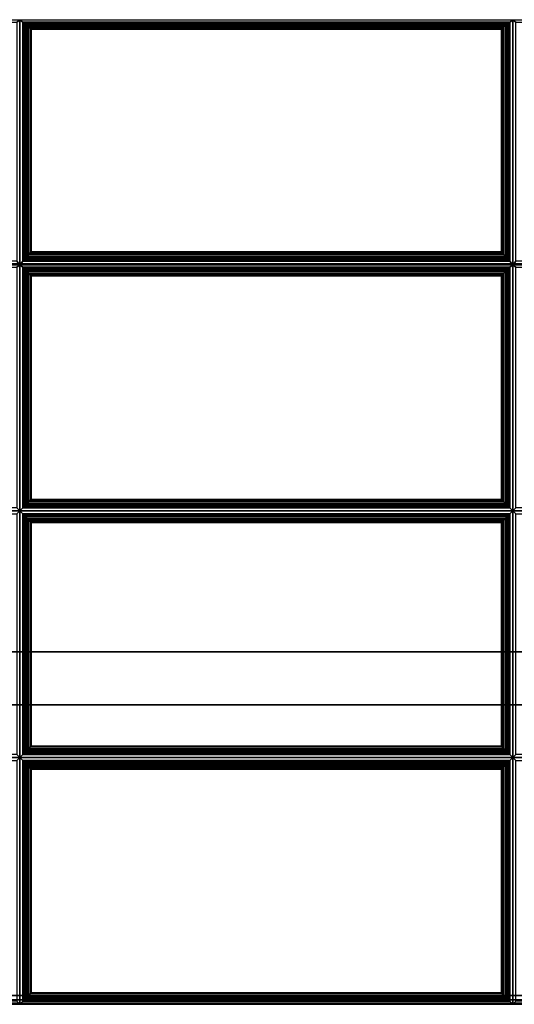
# Paper-space layout 'Layout1' of a CAD drawing. Extents: x -16 to 16, y -14 to 14.
# Drawn here: x 0 to 7, y -14 to 0 of the extents above; entities that cross this region are included whole.
import ezdxf

# ---------------------------------------------------------------- set-up
doc = ezdxf.new("R2010")
doc.units = 0
doc.layers.add('SEAT-FABRIC', color=5, linetype='CONTINUOUS')
doc.layers.add('SEAT-FRAME', color=5, linetype='CONTINUOUS')

psp = doc.layouts.get("Layout1")

# ---------------------------------------------------------------- linework, layer by layer
at = {"layer": 'SEAT-FABRIC', "color": 0, "linetype": 'CONTINUOUS'}
for points in [[(-13.875, 11.875, 12.5), (13.875, 11.875, 12.5), (13.875, -13.875, 12.5), (-13.875, -13.875, 12.5)], [(13.875, 11.875, 14), (-13.875, 11.875, 14), (-13.875, -13.875, 14), (13.875, -13.875, 14)], [(-13.875, 6.847, 16.095), (-13.875, -3.495, 17), (13.875, -3.495, 17), (13.875, 6.847, 16.095)], [(-13.874, 6.836, 14), (13.876, 6.836, 14), (13.876, -13.875, 14), (-13.874, -13.875, 14)], [(-0.041, -0.066, 16.732), (0.001, -0.038, 16.572), (-6.999, -0.038, 16.572), (-6.957, -0.066, 16.732)], [(-0.041, -3.456, 17.028), (0.001, -3.511, 16.875), (0.001, -0.038, 16.572), (-0.041, -0.066, 16.732)], [(0.043, -0.066, 16.732), (0.001, -0.038, 16.572), (0.001, -3.511, 16.875), (0.043, -3.456, 17.028)], [(6.959, -0.066, 16.732), (7.001, -0.038, 16.572), (0.001, -0.038, 16.572), (0.043, -0.066, 16.732)], [(0.061, -3.435, 17.065), (0.061, -0.067, 16.771), (0.043, -0.066, 16.732), (0.043, -3.456, 17.028)], [(0.043, -0.066, 16.732), (0.061, -0.067, 16.771), (6.941, -0.067, 16.771), (6.959, -0.066, 16.732)], [(0.082, -3.411, 17.087), (0.082, -0.086, 16.797), (0.061, -0.067, 16.771), (0.061, -3.435, 17.065)], [(0.061, -0.067, 16.771), (0.082, -0.086, 16.797), (6.92, -0.086, 16.797), (6.941, -0.067, 16.771)], [(0.106, -3.386, 17.101), (0.106, -0.109, 16.815), (0.082, -0.086, 16.797), (0.082, -3.411, 17.087)], [(0.082, -0.086, 16.797), (0.106, -0.109, 16.815), (6.895, -0.109, 16.815), (6.92, -0.086, 16.797)], [(0.132, -3.359, 17.109), (0.132, -0.134, 16.827), (0.106, -0.109, 16.815), (0.106, -3.386, 17.101)], [(0.106, -0.109, 16.815), (0.132, -0.134, 16.827), (6.869, -0.134, 16.827), (6.895, -0.109, 16.815)], [(0.157, -3.334, 17.11), (0.157, -0.158, 16.833), (0.132, -0.134, 16.827), (0.132, -3.359, 17.109)], [(0.132, -0.134, 16.827), (0.157, -0.158, 16.833), (6.845, -0.158, 16.833), (6.869, -0.134, 16.827)], [(6.869, -3.359, 17.109), (6.869, -0.134, 16.827), (6.845, -0.158, 16.833), (6.845, -3.334, 17.11)], [(6.895, -3.386, 17.101), (6.895, -0.109, 16.815), (6.869, -0.134, 16.827), (6.869, -3.359, 17.109)], [(6.92, -3.411, 17.087), (6.92, -0.086, 16.797), (6.895, -0.109, 16.815), (6.895, -3.386, 17.101)], [(6.941, -3.435, 17.065), (6.941, -0.067, 16.771), (6.92, -0.086, 16.797), (6.92, -3.411, 17.087)], [(6.959, -3.456, 17.028), (6.959, -0.066, 16.732), (6.941, -0.067, 16.771), (6.941, -3.435, 17.065)], [(6.959, -3.456, 17.028), (7.001, -3.511, 16.875), (7.001, -0.038, 16.572), (6.959, -0.066, 16.732)], [(7.043, -0.066, 16.732), (7.001, -0.038, 16.572), (7.001, -3.511, 16.875), (7.043, -3.456, 17.028)], [(13.959, -0.066, 16.732), (14.001, -0.038, 16.572), (7.001, -0.038, 16.572), (7.043, -0.066, 16.732)], [(0.164, -3.327, 17.11), (0.164, -0.165, 16.834), (0.157, -0.158, 16.833), (0.157, -3.334, 17.11)], [(0.157, -0.158, 16.833), (0.164, -0.165, 16.834), (6.838, -0.165, 16.834), (6.845, -0.158, 16.833)], [(6.838, -3.327, 17.11), (6.838, -0.165, 16.834), (0.164, -0.165, 16.834), (0.164, -3.327, 17.11)], [(6.845, -3.334, 17.11), (6.845, -0.158, 16.833), (6.838, -0.165, 16.834), (6.838, -3.327, 17.11)], [(6.869, -3.359, 17.109), (6.845, -3.334, 17.11), (0.157, -3.334, 17.11), (0.132, -3.359, 17.109)], [(6.845, -3.334, 17.11), (6.838, -3.327, 17.11), (0.164, -3.327, 17.11), (0.157, -3.334, 17.11)], [(-6.957, -3.456, 17.028), (-6.999, -3.511, 16.875), (0.001, -3.511, 16.875), (-0.041, -3.456, 17.028)], [(0.043, -3.456, 17.028), (0.001, -3.511, 16.875), (7.001, -3.511, 16.875), (6.959, -3.456, 17.028)], [(6.959, -3.456, 17.028), (6.941, -3.435, 17.065), (0.061, -3.435, 17.065), (0.043, -3.456, 17.028)], [(6.941, -3.435, 17.065), (6.92, -3.411, 17.087), (0.082, -3.411, 17.087), (0.061, -3.435, 17.065)], [(6.92, -3.411, 17.087), (6.895, -3.386, 17.101), (0.106, -3.386, 17.101), (0.082, -3.411, 17.087)], [(6.895, -3.386, 17.101), (6.869, -3.359, 17.109), (0.132, -3.359, 17.109), (0.106, -3.386, 17.101)], [(7.043, -3.456, 17.028), (7.001, -3.511, 16.875), (14.001, -3.511, 16.875), (13.959, -3.456, 17.028)], [(-13.875, -3.495, 17), (-13.875, -3.505, 17), (13.875, -3.506, 17), (13.875, -3.495, 17)], [(-13.875, -3.505, 17), (-13.875, -13.875, 17), (13.875, -13.875, 17), (13.875, -3.506, 17)], [(-0.041, -3.543, 17.032), (0.001, -3.511, 16.875), (-6.999, -3.511, 16.875), (-6.957, -3.543, 17.032)], [(-0.041, -6.958, 17.032), (0.001, -7, 16.875), (0.001, -3.511, 16.875), (-0.041, -3.543, 17.032)], [(6.959, -3.543, 17.032), (7.001, -3.511, 16.875), (0.001, -3.511, 16.875), (0.043, -3.543, 17.032)], [(0.043, -3.543, 17.032), (0.001, -3.511, 16.875), (0.001, -7, 16.875), (0.043, -6.958, 17.032)], [(0.043, -3.543, 17.032), (0.043, -6.958, 17.032), (0.061, -6.941, 17.071), (0.061, -3.56, 17.071)], [(0.043, -3.543, 17.032), (0.061, -3.56, 17.071), (6.941, -3.56, 17.071), (6.959, -3.543, 17.032)], [(0.061, -3.56, 17.071), (0.061, -6.941, 17.071), (0.082, -6.919, 17.095), (0.082, -3.582, 17.095)], [(0.061, -3.56, 17.071), (0.082, -3.582, 17.095), (6.92, -3.582, 17.095), (6.941, -3.56, 17.071)], [(0.082, -3.582, 17.095), (0.082, -6.919, 17.095), (0.106, -6.895, 17.111), (0.106, -3.606, 17.111)], [(0.082, -3.582, 17.095), (0.106, -3.606, 17.111), (6.895, -3.606, 17.111), (6.92, -3.582, 17.095)], [(0.106, -3.606, 17.111), (0.106, -6.895, 17.111), (0.132, -6.869, 17.121), (0.132, -3.632, 17.121)], [(0.106, -3.606, 17.111), (0.132, -3.632, 17.121), (6.869, -3.632, 17.121), (6.895, -3.606, 17.111)], [(6.869, -3.632, 17.121), (6.869, -6.869, 17.121), (6.895, -6.895, 17.111), (6.895, -3.606, 17.111)], [(6.895, -3.606, 17.111), (6.895, -6.895, 17.111), (6.92, -6.919, 17.095), (6.92, -3.582, 17.095)], [(6.92, -3.582, 17.095), (6.92, -6.919, 17.095), (6.941, -6.941, 17.071), (6.941, -3.56, 17.071)], [(6.941, -3.56, 17.071), (6.941, -6.941, 17.071), (6.959, -6.958, 17.032), (6.959, -3.543, 17.032)], [(6.959, -6.958, 17.032), (7.001, -7, 16.875), (7.001, -3.511, 16.875), (6.959, -3.543, 17.032)], [(13.959, -3.543, 17.032), (14.001, -3.511, 16.875), (7.001, -3.511, 16.875), (7.043, -3.543, 17.032)], [(7.043, -3.543, 17.032), (7.001, -3.511, 16.875), (7.001, -7, 16.875), (7.043, -6.958, 17.032)], [(0.132, -3.632, 17.121), (0.132, -6.869, 17.121), (0.157, -6.844, 17.125), (0.157, -3.657, 17.125)], [(0.132, -3.632, 17.121), (0.157, -3.657, 17.125), (6.845, -3.657, 17.125), (6.869, -3.632, 17.121)], [(0.157, -3.657, 17.125), (0.157, -6.844, 17.125), (0.164, -6.838, 17.125), (0.164, -3.663, 17.125)], [(0.157, -3.657, 17.125), (0.164, -3.663, 17.125), (6.838, -3.663, 17.125), (6.845, -3.657, 17.125)], [(0.164, -3.663, 17.125), (0.164, -6.838, 17.125), (6.838, -6.838, 17.125), (6.838, -3.663, 17.125)], [(6.838, -3.663, 17.125), (6.838, -6.838, 17.125), (6.845, -6.844, 17.125), (6.845, -3.657, 17.125)], [(6.845, -3.657, 17.125), (6.845, -6.844, 17.125), (6.869, -6.869, 17.121), (6.869, -3.632, 17.121)], [(6.869, -6.869, 17.121), (6.845, -6.844, 17.125), (0.157, -6.844, 17.125), (0.132, -6.869, 17.121)], [(6.845, -6.844, 17.125), (6.838, -6.838, 17.125), (0.164, -6.838, 17.125), (0.157, -6.844, 17.125)], [(-6.957, -6.958, 17.032), (-6.999, -7, 16.875), (0.001, -7, 16.875), (-0.041, -6.958, 17.032)], [(0.043, -6.958, 17.032), (0.001, -7, 16.875), (7.001, -7, 16.875), (6.959, -6.958, 17.032)], [(6.959, -6.958, 17.032), (6.941, -6.941, 17.071), (0.061, -6.941, 17.071), (0.043, -6.958, 17.032)], [(6.941, -6.941, 17.071), (6.92, -6.919, 17.095), (0.082, -6.919, 17.095), (0.061, -6.941, 17.071)], [(6.92, -6.919, 17.095), (6.895, -6.895, 17.111), (0.106, -6.895, 17.111), (0.082, -6.919, 17.095)], [(6.895, -6.895, 17.111), (6.869, -6.869, 17.121), (0.132, -6.869, 17.121), (0.106, -6.895, 17.111)], [(7.043, -6.958, 17.032), (7.001, -7, 16.875), (14.001, -7, 16.875), (13.959, -6.958, 17.032)], [(-0.041, -7.043, 17.032), (0.001, -7, 16.875), (-6.999, -7, 16.875), (-6.957, -7.043, 17.032)], [(-0.041, -10.458, 17.032), (0.001, -10.5, 16.875), (0.001, -7, 16.875), (-0.041, -7.043, 17.032)], [(0.043, -7.043, 17.032), (0.001, -7, 16.875), (0.001, -10.5, 16.875), (0.043, -10.458, 17.032)], [(6.959, -7.043, 17.032), (7.001, -7, 16.875), (0.001, -7, 16.875), (0.043, -7.043, 17.032)], [(0.061, -10.441, 17.071), (0.061, -7.06, 17.071), (0.043, -7.043, 17.032), (0.043, -10.458, 17.032)], [(0.043, -7.043, 17.032), (0.061, -7.06, 17.071), (6.941, -7.06, 17.071), (6.959, -7.043, 17.032)], [(0.082, -10.419, 17.095), (0.082, -7.082, 17.095), (0.061, -7.06, 17.071), (0.061, -10.441, 17.071)], [(0.061, -7.06, 17.071), (0.082, -7.082, 17.095), (6.92, -7.082, 17.095), (6.941, -7.06, 17.071)], [(0.106, -10.395, 17.111), (0.106, -7.106, 17.111), (0.082, -7.082, 17.095), (0.082, -10.419, 17.095)], [(0.082, -7.082, 17.095), (0.106, -7.106, 17.111), (6.895, -7.106, 17.111), (6.92, -7.082, 17.095)], [(0.132, -10.369, 17.121), (0.132, -7.132, 17.121), (0.106, -7.106, 17.111), (0.106, -10.395, 17.111)], [(0.106, -7.106, 17.111), (0.132, -7.132, 17.121), (6.869, -7.132, 17.121), (6.895, -7.106, 17.111)], [(6.895, -10.395, 17.111), (6.895, -7.106, 17.111), (6.869, -7.132, 17.121), (6.869, -10.369, 17.121)], [(6.92, -10.419, 17.095), (6.92, -7.082, 17.095), (6.895, -7.106, 17.111), (6.895, -10.395, 17.111)], [(6.941, -10.441, 17.071), (6.941, -7.06, 17.071), (6.92, -7.082, 17.095), (6.92, -10.419, 17.095)], [(6.959, -10.458, 17.032), (6.959, -7.043, 17.032), (6.941, -7.06, 17.071), (6.941, -10.441, 17.071)], [(6.959, -10.458, 17.032), (7.001, -10.5, 16.875), (7.001, -7, 16.875), (6.959, -7.043, 17.032)], [(7.043, -7.043, 17.032), (7.001, -7, 16.875), (7.001, -10.5, 16.875), (7.043, -10.458, 17.032)], [(13.959, -7.043, 17.032), (14.001, -7, 16.875), (7.001, -7, 16.875), (7.043, -7.043, 17.032)], [(0.157, -10.344, 17.125), (0.157, -7.157, 17.125), (0.132, -7.132, 17.121), (0.132, -10.369, 17.121)], [(0.132, -7.132, 17.121), (0.157, -7.157, 17.125), (6.845, -7.157, 17.125), (6.869, -7.132, 17.121)], [(0.164, -10.338, 17.125), (0.164, -7.163, 17.125), (0.157, -7.157, 17.125), (0.157, -10.344, 17.125)], [(0.157, -7.157, 17.125), (0.164, -7.163, 17.125), (6.838, -7.163, 17.125), (6.845, -7.157, 17.125)], [(6.838, -10.338, 17.125), (6.838, -7.163, 17.125), (0.164, -7.163, 17.125), (0.164, -10.338, 17.125)], [(6.845, -10.344, 17.125), (6.845, -7.157, 17.125), (6.838, -7.163, 17.125), (6.838, -10.338, 17.125)], [(6.869, -10.369, 17.121), (6.869, -7.132, 17.121), (6.845, -7.157, 17.125), (6.845, -10.344, 17.125)], [(-6.957, -10.458, 17.032), (-6.999, -10.5, 16.875), (0.001, -10.5, 16.875), (-0.041, -10.458, 17.032)], [(0.043, -10.458, 17.032), (0.001, -10.5, 16.875), (7.001, -10.5, 16.875), (6.959, -10.458, 17.032)], [(6.959, -10.458, 17.032), (6.941, -10.441, 17.071), (0.061, -10.441, 17.071), (0.043, -10.458, 17.032)], [(6.941, -10.441, 17.071), (6.92, -10.419, 17.095), (0.082, -10.419, 17.095), (0.061, -10.441, 17.071)], [(6.92, -10.419, 17.095), (6.895, -10.395, 17.111), (0.106, -10.395, 17.111), (0.082, -10.419, 17.095)], [(6.895, -10.395, 17.111), (6.869, -10.369, 17.121), (0.132, -10.369, 17.121), (0.106, -10.395, 17.111)], [(6.869, -10.369, 17.121), (6.845, -10.344, 17.125), (0.157, -10.344, 17.125), (0.132, -10.369, 17.121)], [(6.845, -10.344, 17.125), (6.838, -10.338, 17.125), (0.164, -10.338, 17.125), (0.157, -10.344, 17.125)], [(7.043, -10.458, 17.032), (7.001, -10.5, 16.875), (14.001, -10.5, 16.875), (13.959, -10.458, 17.032)], [(-0.041, -10.543, 17.032), (0.001, -10.5, 16.875), (-6.999, -10.5, 16.875), (-6.957, -10.543, 17.032)], [(-0.041, -13.958, 17.032), (0.001, -14, 16.875), (0.001, -10.5, 16.875), (-0.041, -10.543, 17.032)], [(6.959, -10.543, 17.032), (7.001, -10.5, 16.875), (0.001, -10.5, 16.875), (0.043, -10.543, 17.032)], [(0.043, -10.543, 17.032), (0.001, -10.5, 16.875), (0.001, -14, 16.875), (0.043, -13.958, 17.032)], [(0.043, -10.543, 17.032), (0.043, -13.958, 17.032), (0.061, -13.941, 17.071), (0.061, -10.56, 17.071)], [(0.043, -10.543, 17.032), (0.061, -10.56, 17.071), (6.941, -10.56, 17.071), (6.959, -10.543, 17.032)], [(0.061, -10.56, 17.071), (0.061, -13.941, 17.071), (0.082, -13.919, 17.095), (0.082, -10.582, 17.095)], [(0.061, -10.56, 17.071), (0.082, -10.582, 17.095), (6.92, -10.582, 17.095), (6.941, -10.56, 17.071)], [(0.082, -10.582, 17.095), (0.082, -13.919, 17.095), (0.106, -13.895, 17.111), (0.106, -10.606, 17.111)], [(0.082, -10.582, 17.095), (0.106, -10.606, 17.111), (6.895, -10.606, 17.111), (6.92, -10.582, 17.095)], [(0.106, -10.606, 17.111), (0.106, -13.895, 17.111), (0.132, -13.869, 17.121), (0.132, -10.632, 17.121)], [(0.106, -10.606, 17.111), (0.132, -10.632, 17.121), (6.869, -10.632, 17.121), (6.895, -10.606, 17.111)], [(6.869, -10.632, 17.121), (6.869, -13.869, 17.121), (6.895, -13.895, 17.111), (6.895, -10.606, 17.111)], [(6.895, -10.606, 17.111), (6.895, -13.895, 17.111), (6.92, -13.919, 17.095), (6.92, -10.582, 17.095)], [(6.92, -10.582, 17.095), (6.92, -13.919, 17.095), (6.941, -13.941, 17.071), (6.941, -10.56, 17.071)], [(6.941, -10.56, 17.071), (6.941, -13.941, 17.071), (6.959, -13.958, 17.032), (6.959, -10.543, 17.032)], [(6.959, -13.958, 17.032), (7.001, -14, 16.875), (7.001, -10.5, 16.875), (6.959, -10.543, 17.032)], [(13.959, -10.543, 17.032), (14.001, -10.5, 16.875), (7.001, -10.5, 16.875), (7.043, -10.543, 17.032)], [(7.043, -10.543, 17.032), (7.001, -10.5, 16.875), (7.001, -14, 16.875), (7.043, -13.958, 17.032)], [(0.132, -10.632, 17.121), (0.132, -13.869, 17.121), (0.157, -13.844, 17.125), (0.157, -10.657, 17.125)], [(0.132, -10.632, 17.121), (0.157, -10.657, 17.125), (6.845, -10.657, 17.125), (6.869, -10.632, 17.121)], [(0.157, -10.657, 17.125), (0.157, -13.844, 17.125), (0.164, -13.838, 17.125), (0.164, -10.663, 17.125)], [(0.157, -10.657, 17.125), (0.164, -10.663, 17.125), (6.838, -10.663, 17.125), (6.845, -10.657, 17.125)], [(0.164, -10.663, 17.125), (0.164, -13.838, 17.125), (6.838, -13.838, 17.125), (6.838, -10.663, 17.125)], [(6.838, -10.663, 17.125), (6.838, -13.838, 17.125), (6.845, -13.844, 17.125), (6.845, -10.657, 17.125)], [(6.845, -10.657, 17.125), (6.845, -13.844, 17.125), (6.869, -13.869, 17.121), (6.869, -10.632, 17.121)], [(-13.875, -13.874, 14), (13.875, -13.874, 14), (13.874, -13.938, 14.017), (-13.876, -13.938, 14.017)], [(-13.876, -13.938, 14.017), (13.874, -13.938, 14.017), (13.875, -13.983, 14.063), (-13.875, -13.983, 14.063)], [(-13.875, -13.938, 12.517), (13.875, -13.938, 12.517), (13.875, -13.875, 12.5), (-13.875, -13.875, 12.5)], [(-13.875, -13.875, 14), (13.875, -13.875, 14), (13.875, -13.938, 13.983), (-13.875, -13.938, 13.983)], [(-13.875, -13.875, 17), (13.875, -13.875, 17), (13.875, -13.938, 16.983), (-13.875, -13.938, 16.983)], [(-13.875, -13.983, 12.562), (13.875, -13.983, 12.562), (13.875, -13.938, 12.517), (-13.875, -13.938, 12.517)], [(-13.875, -13.938, 13.983), (13.875, -13.938, 13.983), (13.875, -13.983, 13.938), (-13.875, -13.983, 13.938)], [(-13.875, -13.938, 16.983), (13.875, -13.938, 16.983), (13.875, -13.983, 16.938), (-13.875, -13.983, 16.938)], [(-13.874, -13.938, 14.017), (13.876, -13.938, 14.017), (13.876, -13.875, 14), (-13.874, -13.875, 14)], [(-13.874, -13.984, 14.062), (13.876, -13.984, 14.062), (13.876, -13.938, 14.017), (-13.874, -13.938, 14.017)], [(-6.957, -13.958, 17.032), (-6.999, -14, 16.875), (0.001, -14, 16.875), (-0.041, -13.958, 17.032)], [(0.043, -13.958, 17.032), (0.001, -14, 16.875), (7.001, -14, 16.875), (6.959, -13.958, 17.032)], [(6.959, -13.958, 17.032), (6.941, -13.941, 17.071), (0.061, -13.941, 17.071), (0.043, -13.958, 17.032)], [(6.941, -13.941, 17.071), (6.92, -13.919, 17.095), (0.082, -13.919, 17.095), (0.061, -13.941, 17.071)], [(6.92, -13.919, 17.095), (6.895, -13.895, 17.111), (0.106, -13.895, 17.111), (0.082, -13.919, 17.095)], [(6.895, -13.895, 17.111), (6.869, -13.869, 17.121), (0.132, -13.869, 17.121), (0.106, -13.895, 17.111)], [(6.869, -13.869, 17.121), (6.845, -13.844, 17.125), (0.157, -13.844, 17.125), (0.132, -13.869, 17.121)], [(6.845, -13.844, 17.125), (6.838, -13.838, 17.125), (0.164, -13.838, 17.125), (0.157, -13.844, 17.125)], [(7.043, -13.958, 17.032), (7.001, -14, 16.875), (14.001, -14, 16.875), (13.959, -13.958, 17.032)], [(-13.875, -14, 12.625), (13.875, -14, 12.625), (13.875, -13.983, 12.562), (-13.875, -13.983, 12.562)], [(-13.875, -13.983, 13.938), (13.875, -13.983, 13.938), (13.875, -14, 13.875), (-13.875, -14, 13.872)], [(-13.875, -13.983, 14.063), (13.875, -13.983, 14.063), (13.875, -14, 14.125), (-13.875, -14, 14.125)], [(-13.875, -13.983, 16.938), (13.875, -13.983, 16.938), (13.875, -14, 16.875), (-13.875, -14, 16.875)], [(-13.875, -14, 13.872), (-13.875, -14, 12.625), (13.875, -14, 12.625), (13.875, -14, 13.875)], [(-13.875, -14, 16.875), (-13.875, -14, 14.125), (13.875, -14, 14.125), (13.875, -14, 16.875)], [(-13.874, -14, 14.125), (13.876, -14, 14.125), (13.876, -13.984, 14.062), (-13.874, -13.984, 14.062)], [(-13.874, -14, 17), (-13.874, -14, 14.125), (13.876, -14, 14.125), (13.876, -14, 17)]]:
    psp.add_3dface(points, dxfattribs=at)
for points, invisible_edges in [([(14.001, 6.836, 16.096), (-13.999, 6.836, 16.096), (-13.999, -3.5, 17), (14.001, -3.5, 17)], 1), ([(14.001, -3.5, 17), (-13.999, -3.5, 17), (-13.999, -13.875, 17), (14.001, -13.875, 17)], 4), ([(-13.999, -13.875, 17), (-13.874, -14, 17), (13.876, -14, 17), (14.001, -13.875, 17)], 13)]:
    psp.add_3dface(points, dxfattribs=dict(at, invisible_edges=invisible_edges))
at = {"layer": 'SEAT-FRAME', "color": 0, "linetype": 'CONTINUOUS'}
for points in [[(12.625, -9, 11), (12.983, -9.75, 11), (-13, -9.75, 11), (-12.625, -9, 11)], [(-12.625, -9, 12.5), (-13, -9.75, 12.5), (12.983, -9.75, 12.5), (12.625, -9, 12.5)], [(12.625, -9, 11), (-12.625, -9, 11), (-12.625, -9, 12.5), (12.625, -9, 12.5)], [(-13, -9.75, 12.5), (-13, -9.75, 11), (12.983, -9.75, 11), (12.983, -9.75, 12.5)]]:
    psp.add_3dface(points, dxfattribs=at)

doc.saveas('drawing.dxf')
